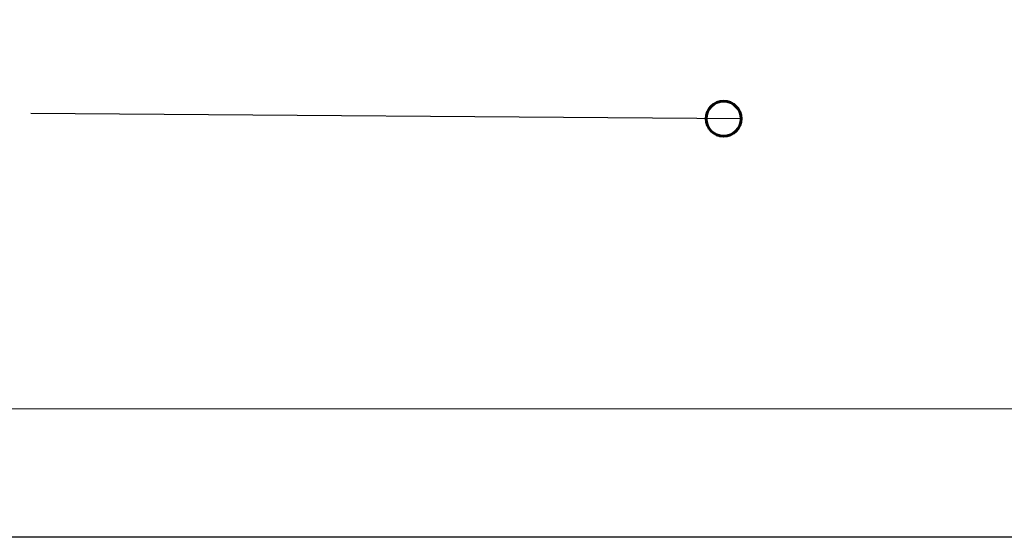
# Model space of a CAD drawing. Units: inches. Extents: x 0 to 426, y 88 to 524.
# Drawn here: x 109 to 155, y 295 to 319 of the extents above; entities that cross this region are included whole.
import ezdxf

# ---------------------------------------------------------------- set-up
doc = ezdxf.new("R2010")
doc.units = ezdxf.units.IN
doc.header["$MEASUREMENT"] = 0
for name, color, linetype in [('AXON-OTHER', 7, 'Continuous'), ('BASE-OTHER', 7, 'Continuous'), ('CDATEXT', 7, 'Continuous')]:
    doc.layers.add(name, color=color, linetype=linetype)

# ---------------------------------------------------------------- blocks, each defined once
blk = doc.blocks.new('block 76')
at = {"layer": 'AXON-OTHER', "color": 7, "lineweight": 9}
blk.add_lwpolyline([(8.121, 300.805), (171.353, 300.805)], dxfattribs=at)
blk = doc.blocks.new('block 360')
at = {"layer": 'BASE-OTHER', "color": 7, "lineweight": 9}
blk.add_open_spline([(7.212, 230.331), (7.212, 230.331), (130.847, 230.331), (130.847, 230.331), (132.586, 230.331), (134.28, 230.879), (135.689, 231.898), (135.689, 231.898), (167.275, 259.616), (167.275, 259.616), (167.49, 259.772), (167.617, 260.021), (167.617, 260.286), (167.617, 260.286), (167.617, 272.967), (167.617, 272.967), (167.617, 273.324), (167.675, 273.678), (167.788, 274.016), (167.788, 274.016), (169.069, 277.839), (169.069, 277.839), (169.182, 278.177), (169.24, 278.531), (169.24, 278.888), (169.24, 278.888), (169.24, 291.316), (169.24, 291.316), (169.24, 292.229), (169.98, 292.969), (170.892, 292.969), (170.892, 292.969), (195.454, 292.969), (195.454, 292.969), (196.366, 292.969), (197.106, 292.229), (197.106, 291.316), (197.106, 291.316), (197.106, 278.888), (197.106, 278.888), (197.106, 278.531), (197.164, 278.177), (197.277, 277.839), (197.277, 277.839), (198.557, 274.016), (198.557, 274.016), (198.671, 273.678), (198.729, 273.324), (198.729, 272.967), (198.729, 272.967), (198.729, 260.286), (198.729, 260.286), (198.729, 260.021), (198.856, 259.772), (199.071, 259.616), (199.071, 259.616), (230.657, 231.898), (230.657, 231.898), (232.066, 230.879), (233.76, 230.331), (235.499, 230.331), (235.499, 230.331), (300.312, 230.331), (300.312, 230.331), (300.312, 230.331), (384.276, 318.957), (384.276, 318.957)], degree=3, knots=[0, 0, 0, 0, 1, 1, 1, 2, 2, 2, 3, 3, 3, 4, 4, 4, 5, 5, 5, 6, 6, 6, 7, 7, 7, 8, 8, 8, 9, 9, 9, 10, 10, 10, 11, 11, 11, 12, 12, 12, 13, 13, 13, 14, 14, 14, 15, 15, 15, 16, 16, 16, 17, 17, 17, 18, 18, 18, 19, 19, 19, 20, 20, 20, 21, 21, 21, 22, 22, 22, 22], dxfattribs=at)
blk = doc.blocks.new('block 427')
at = {"color": 7, "lineweight": 60}
blk.add_open_spline([(141.206, 314.337), (141.206, 313.887), (141.571, 313.522), (142.021, 313.522), (142.471, 313.522), (142.836, 313.887), (142.836, 314.337), (142.836, 314.787), (142.471, 315.152), (142.021, 315.152), (141.571, 315.152), (141.206, 314.787), (141.206, 314.337)], degree=3, knots=[0, 0, 0, 0, 1, 1, 1, 2, 2, 2, 3, 3, 3, 4, 4, 4, 4], dxfattribs=at)
blk = doc.blocks.new('block 448')
at = {"layer": 'CDATEXT', "color": 7, "lineweight": 25}
blk.add_lwpolyline([(161.047, 294.821), (63.024, 294.821)], dxfattribs=at)
blk = doc.blocks.new('block 456')
at = {"layer": 'CDATEXT', "color": 7, "lineweight": 25}
blk.add_lwpolyline([(142.836, 314.337), (109.737, 314.581)], dxfattribs=at)

msp = doc.modelspace()

# ---------------------------------------------------------------- block references
msp.add_blockref('block 427', (0, 0))
at = {"layer": 'AXON-OTHER'}
msp.add_blockref('block 76', (0, 0), dxfattribs=at)
at = {"layer": 'BASE-OTHER'}
msp.add_blockref('block 360', (0, 0), dxfattribs=at)
at = {"layer": 'CDATEXT'}
for name in ['block 456', 'block 448']:
    msp.add_blockref(name, (0, 0), dxfattribs=at)

doc.saveas('drawing.dxf')
